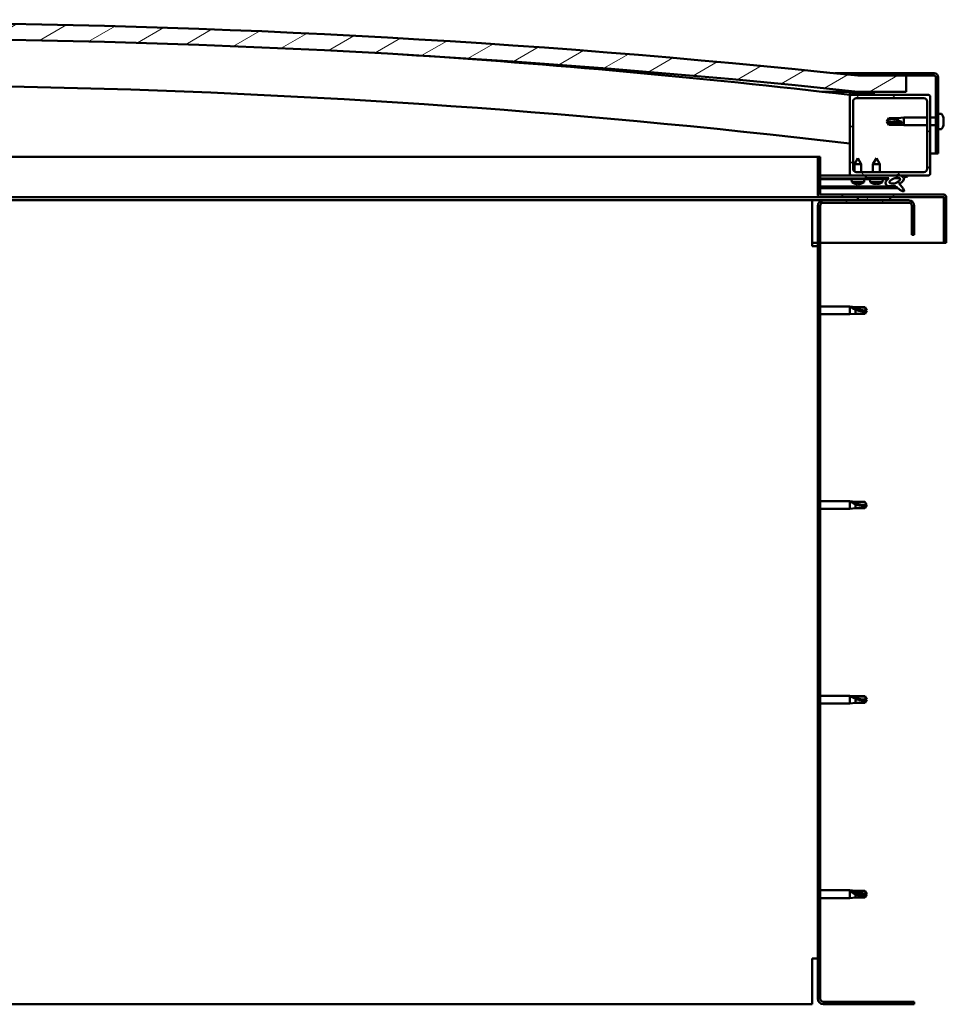
# Model space of a CAD drawing. Units: millimetres. Extents: x 1548 to 23819, y 11236 to 21300.
# Drawn here: x 5686 to 6262, y 14787 to 15399 of the extents above; entities that cross this region are included whole.
import ezdxf

# ---------------------------------------------------------------- set-up
doc = ezdxf.new("R2010")
doc.units = ezdxf.units.MM
doc.layers.add('Hatch (ISO)', color=7, linetype='Continuous', lineweight=18)
doc.layers.add('Visible (ISO)', color=7, linetype='Continuous', lineweight=50)
pattern_1 = [(120, (2700.508, 12482.496), (-13.748153, -7.9375), [])]
pattern_2 = [(30, (2700.508, 12482.496), (-7.9375, 13.748153), [])]
pattern_3 = [(135, (2700.508, 12482.496), (-11.22532, -11.22532), [])]

msp = doc.modelspace()

# ---------------------------------------------------------------- hatches: boundary and pattern name
at = {"layer": 'Hatch (ISO)'}
h = msp.add_hatch(dxfattribs=at)
h.set_pattern_fill('ANSI31', color=256, scale=127, angle=-15, style=0)
h.set_pattern_definition(pattern_2)
edge = h.paths.add_edge_path()
edge.add_line((6207.47, 15354.66), (6237.47, 15354.66))
edge.add_line((6237.47, 15354.66), (6237.47, 15364.66))
edge.add_line((6237.47, 15364.66), (6207.47, 15364.66))
edge.add_ellipse((5582.47, 9462.6), major_axis=(625, 5902.06), ratio=1, start_angle=0, end_angle=12.089642)
edge.add_line((4957.47, 15364.66), (4927.47, 15364.66))
edge.add_line((4927.47, 15364.66), (4927.47, 15354.66))
edge.add_line((4927.47, 15354.66), (4957.47, 15354.66))
edge.add_ellipse((5582.47, 9452.6), major_axis=(-625, 5902.06), ratio=1, start_angle=347.910358, end_angle=360, ccw=False)
h = msp.add_hatch(dxfattribs=at)
h.set_pattern_fill('ANSI31', color=256, scale=127, angle=-15, style=0)
h.set_pattern_definition(pattern_2)
edge = h.paths.add_edge_path()
edge.add_line((6254.97, 15366.16), (6207.47, 15366.16))
edge.add_line((6207.47, 15366.16), (6207.47, 15364.66))
edge.add_line((6207.47, 15364.66), (6237.47, 15364.66))
edge.add_line((6237.47, 15364.66), (6254.97, 15364.66))
edge.add_ellipse((6254.97, 15363.66), major_axis=(0, 1), ratio=1, start_angle=270, end_angle=360, ccw=False)
edge.add_line((6255.97, 15363.66), (6255.97, 15316.16))
edge.add_line((6255.97, 15316.16), (6257.47, 15316.16))
edge.add_line((6257.47, 15316.16), (6257.47, 15363.66))
edge.add_ellipse((6254.97, 15363.66), major_axis=(2.5, 0), ratio=1, start_angle=0, end_angle=90)
h = msp.add_hatch(dxfattribs=at)
h.set_pattern_fill('ANSI31', color=256, scale=127, angle=15, style=0)
h.set_pattern_definition([(60, (2700.508, 12482.496), (-13.748153, 7.9375), [])])
edge = h.paths.add_edge_path()
edge.add_line((6202.57, 15352.66), (6203.47, 15352.66))
edge.add_line((6203.47, 15352.66), (6217.37, 15352.66))
edge.add_ellipse((6217.37, 15352.76), major_axis=(0, -0.1), ratio=1, start_angle=0, end_angle=90)
edge.add_line((6217.47, 15352.76), (6217.47, 15354.37))
edge.add_ellipse((6217.37, 15354.37), major_axis=(0.1, 0), ratio=1, start_angle=0, end_angle=86.98358)
edge.add_ellipse((6209.97, 15213.94), major_axis=(7.41, 140.53), ratio=1, start_angle=0, end_angle=6.03285)
edge.add_ellipse((6202.57, 15354.37), major_axis=(-0.0053, 0.0999), ratio=1, start_angle=0, end_angle=86.98358)
edge.add_line((6202.47, 15354.37), (6202.47, 15352.76))
edge.add_ellipse((6202.57, 15352.76), major_axis=(-0.1, 0), ratio=1, start_angle=0, end_angle=90)
edge = h.paths.add_edge_path(flags=0)
edge.add_line((6203.47, 15353.35), (6203.47, 15353.45))
edge.add_ellipse((6209.97, 15142.25), major_axis=(-6.5, 211.2), ratio=1, start_angle=356.47438, end_angle=360, ccw=False)
edge.add_line((6216.47, 15353.45), (6216.47, 15353.35))
edge.add_line((6216.47, 15353.35), (6203.47, 15353.35))
edge = h.paths.add_edge_path()
edge.add_ellipse((4954.97, 15213.94), major_axis=(7.41, 140.53), ratio=1, start_angle=0, end_angle=6.03285)
edge.add_ellipse((4947.57, 15354.37), major_axis=(-0.0053, 0.0999), ratio=1, start_angle=0, end_angle=86.98358)
edge.add_line((4947.47, 15354.37), (4947.47, 15352.76))
edge.add_ellipse((4947.57, 15352.76), major_axis=(-0.1, 0), ratio=1, start_angle=0, end_angle=90)
edge.add_line((4947.57, 15352.66), (4961.47, 15352.66))
edge.add_line((4961.47, 15352.66), (4962.37, 15352.66))
edge.add_ellipse((4962.37, 15352.76), major_axis=(0, -0.1), ratio=1, start_angle=0, end_angle=90)
edge.add_line((4962.47, 15352.76), (4962.47, 15354.37))
edge.add_ellipse((4962.37, 15354.37), major_axis=(0.1, 0), ratio=1, start_angle=0, end_angle=86.98358)
edge = h.paths.add_edge_path(flags=0)
edge.add_ellipse((4954.97, 15142.25), major_axis=(-6.5, 211.2), ratio=1, start_angle=356.47438, end_angle=360)
edge.add_line((4948.47, 15353.45), (4948.47, 15353.35))
edge.add_line((4948.47, 15353.35), (4961.47, 15353.35))
edge.add_line((4961.47, 15353.35), (4961.47, 15353.45))
h = msp.add_hatch(dxfattribs=at)
h.set_pattern_fill('ANSI31', color=256, scale=127, angle=90, style=0)
h.set_pattern_definition(pattern_3)
edge = h.paths.add_edge_path()
edge.add_line((6203.47, 15302.66), (6212.47, 15302.66))
edge.add_line((6212.47, 15302.66), (6231.69, 15302.66))
edge.add_line((6231.69, 15302.66), (6233.85, 15302.66))
edge.add_line((6233.85, 15302.66), (6251.47, 15302.66))
edge.add_ellipse((6251.47, 15303.66), major_axis=(0, -1), ratio=1, start_angle=0, end_angle=90)
edge.add_line((6252.47, 15303.66), (6252.47, 15351.66))
edge.add_ellipse((6251.47, 15351.66), major_axis=(1, 0), ratio=1, start_angle=0, end_angle=90)
edge.add_line((6251.47, 15352.66), (6217.37, 15352.66))
edge.add_line((6217.37, 15352.66), (6203.47, 15352.66))
edge.add_ellipse((6203.47, 15351.66), major_axis=(0, 1), ratio=1, start_angle=0, end_angle=90)
edge.add_line((6202.47, 15351.66), (6202.47, 15303.66))
edge.add_ellipse((6203.47, 15303.66), major_axis=(-1, 0), ratio=1, start_angle=0, end_angle=90)
edge = h.paths.add_edge_path(flags=0)
edge.add_line((6206.47, 15350.66), (6248.47, 15350.66))
edge.add_ellipse((6248.47, 15348.66), major_axis=(0, 2), ratio=1, start_angle=270, end_angle=360, ccw=False)
edge.add_line((6250.47, 15348.66), (6250.47, 15306.66))
edge.add_ellipse((6248.47, 15306.66), major_axis=(2, 0), ratio=1, start_angle=270, end_angle=360, ccw=False)
edge.add_line((6248.47, 15304.66), (6206.47, 15304.66))
edge.add_ellipse((6206.47, 15306.66), major_axis=(0, -2), ratio=1, start_angle=270, end_angle=360, ccw=False)
edge.add_line((6204.47, 15306.66), (6204.47, 15348.66))
edge.add_ellipse((6206.47, 15348.66), major_axis=(-2, 0), ratio=1, start_angle=270, end_angle=360, ccw=False)
h = msp.add_hatch(dxfattribs=at)
h.set_pattern_fill('ANSI31', color=256, scale=127, angle=-15, style=0)
h.set_pattern_definition(pattern_2)
edge = h.paths.add_edge_path()
edge.add_line((6183.97, 15290.76), (6183.97, 15314.16))
edge.add_line((6183.97, 15314.16), (6182.47, 15314.16))
edge.add_line((6182.47, 15314.16), (6182.47, 15290.76))
edge.add_ellipse((6184.07, 15290.76), major_axis=(-1.6, 0), ratio=1, start_angle=0, end_angle=90)
edge.add_line((6184.07, 15289.16), (6207.47, 15289.16))
edge.add_line((6207.47, 15289.16), (6227.47, 15289.16))
edge.add_line((6227.47, 15289.16), (6260.87, 15289.16))
edge.add_ellipse((6260.87, 15289.06), major_axis=(0, 0.1), ratio=1, start_angle=270, end_angle=360, ccw=False)
edge.add_line((6260.97, 15289.06), (6260.97, 15260.66))
edge.add_line((6260.97, 15260.66), (6262.47, 15260.66))
edge.add_line((6262.47, 15260.66), (6262.47, 15289.06))
edge.add_ellipse((6260.87, 15289.06), major_axis=(1.6, 0), ratio=1, start_angle=0, end_angle=90)
edge.add_line((6260.87, 15290.66), (6184.07, 15290.66))
edge.add_ellipse((6184.07, 15290.76), major_axis=(0, -0.1), ratio=1, start_angle=270, end_angle=360, ccw=False)
h = msp.add_hatch(dxfattribs=at)
h.set_pattern_fill('ANSI31', color=256, scale=127, angle=90, style=0)
h.set_pattern_definition(pattern_3)
edge = h.paths.add_edge_path()
edge.add_line((6212.47, 15302.66), (6212.47, 15300.82))
edge.add_line((6212.47, 15300.82), (6225.47, 15300.82))
edge.add_line((6225.47, 15300.82), (6226.79, 15300.82))
edge.add_ellipse((6230.4, 15299.29), major_axis=(-5.67, -1.96), ratio=0.5, start_angle=299.17578, end_angle=429.95188)
edge.add_spline(control_points=[(6229.38, 15295.96), (6229.55, 15296.05), (6229.7, 15296.1), (6229.98, 15296.14), (6230.11, 15296.13), (6230.5, 15296.02), (6230.77, 15295.85), (6231.7, 15295.15), (6232.54, 15294.41), (6234.24, 15293.3), (6234.79, 15293.03), (6235.37, 15292.82), (6235.57, 15292.76), (6235.81, 15292.74), (6235.88, 15292.73), (6235.99, 15292.76), (6236.03, 15292.77), (6236.09, 15292.81), (6236.12, 15292.83), (6236.16, 15292.88), (6236.18, 15292.91), (6236.2, 15293), (6236.2, 15293.06), (6236.19, 15293.24), (6236.14, 15293.38), (6235.64, 15294.62), (6233.94, 15296.55), (6233.32, 15297.29), (6233.26, 15297.36), (6233.23, 15297.41), (6233.22, 15297.41), (6233.22, 15297.42), (6233.22, 15297.42), (6233.22, 15297.42), (6233.22, 15297.42), (6233.22, 15297.42), (6233.22, 15297.42), (6233.22, 15297.43), (6233.22, 15297.43), (6233.22, 15297.43), (6233.22, 15297.43), (6233.22, 15297.43), (6233.22, 15297.43), (6233.22, 15297.43), (6233.22, 15297.43), (6233.22, 15297.42), (6233.23, 15297.42), (6233.24, 15297.41), (6233.28, 15297.38), (6233.33, 15297.34)], knot_values=[-1.593799, -1.593799, -1.593799, -1.593799, -1.500749, -1.500749, -1.416735, -1.416735, -1.249491, -1.249491, -0.957621, -0.957621, -0.773073, -0.773073, -0.701013, -0.701013, -0.6717, -0.6717, -0.655005, -0.655005, -0.641397, -0.641397, -0.626184, -0.626184, -0.602808, -0.602808, -0.551013, -0.551013, -0.108573, -0.108573, -0.042963, -0.042963, -0.032558, -0.032558, -0.029875, -0.029875, -0.028853, -0.028853, -0.028308, -0.028308, -0.027886, -0.027886, -0.027431, -0.027431, -0.02675, -0.02675, -0.025444, -0.025444, -0.021686, -0.021686, 0, 0, 0, 0], degree=3, periodic=0)
edge.add_ellipse((6230.4, 15299.29), major_axis=(-5.67, -1.96), ratio=0.5, start_angle=110.7942, end_angle=179.33185)
edge.add_line((6236.09, 15301.22), (6238.23, 15301.96))
edge.add_spline(control_points=[(6238.23, 15301.96), (6238.36, 15302.08), (6238.47, 15302.21), (6238.55, 15302.36), (6238.57, 15302.39), (6238.58, 15302.45), (6238.58, 15302.48), (6238.58, 15302.51), (6238.57, 15302.53), (6238.56, 15302.56), (6238.55, 15302.57), (6238.51, 15302.6), (6238.49, 15302.61), (6238.42, 15302.63), (6238.37, 15302.64), (6238.18, 15302.65), (6237.99, 15302.63), (6237.82, 15302.59)], knot_values=[-0.156561, -0.156561, -0.156561, -0.156561, -0.111453, -0.111453, -0.097245, -0.097245, -0.089775, -0.089775, -0.084085, -0.084085, -0.078, -0.078, -0.069044, -0.069044, -0.052111, -0.052111, 0, 0, 0, 0], degree=3, periodic=0)
edge.add_line((6237.82, 15302.59), (6235.67, 15301.88))
edge.add_ellipse((6230.4, 15299.29), major_axis=(-5.67, -1.96), ratio=0.5, start_angle=194.05848, end_angle=223.47237)
edge.add_ellipse((6230.4, 15299.29), major_axis=(-5.67, -1.96), ratio=0.5, start_angle=223.47237, end_angle=247.32183)
edge.add_line((6231.69, 15302.66), (6212.47, 15302.66))
edge = h.paths.add_edge_path(flags=0)
edge.add_ellipse((6230.4, 15299.29), major_axis=(3.31, 1.14), ratio=0.428571, start_angle=0, end_angle=360)
h = msp.add_hatch(dxfattribs=at)
h.set_pattern_fill('ANSI31', color=256, scale=127, angle=75, style=0)
h.set_pattern_definition(pattern_1)
h.paths.add_polyline_path([(6212.47, 15300.82), (6212.47, 15300.32), (6225.47, 15300.32), (6225.47, 15300.82)])
h = msp.add_hatch(dxfattribs=at)
h.set_pattern_fill('ANSI31', color=256, scale=127, angle=75, style=0)
h.set_pattern_definition(pattern_1)
h.paths.add_polyline_path([(4962.47, 15287.16), (4962.47, 15289.16), (4942.47, 15289.16), (4942.47, 15287.16)])
h.paths.add_polyline_path([(6227.47, 15287.16), (6227.47, 15289.16), (6207.47, 15289.16), (6207.47, 15287.16)])
h = msp.add_hatch(dxfattribs=at)
h.set_pattern_fill('ANSI31', color=256, scale=127, style=0)
h.set_pattern_definition([(45, (2700.508, 12482.496), (-11.22532, 11.22532), [])])
edge = h.paths.add_edge_path()
edge.add_line((6242.47, 15265.66), (6242.47, 15283.66))
edge.add_ellipse((6238.97, 15283.66), major_axis=(3.5, 0), ratio=1, start_angle=0, end_angle=90)
edge.add_line((6238.97, 15287.16), (6227.47, 15287.16))
edge.add_line((6227.47, 15287.16), (6207.47, 15287.16))
edge.add_line((6207.47, 15287.16), (6185.97, 15287.16))
edge.add_ellipse((6185.97, 15283.66), major_axis=(0, 3.5), ratio=1, start_angle=0, end_angle=90)
edge.add_line((6182.47, 15283.66), (6182.47, 14790.66))
edge.add_ellipse((6185.97, 14790.66), major_axis=(-3.5, 0), ratio=1, start_angle=0, end_angle=90)
edge.add_line((6185.97, 14787.16), (6242.47, 14787.16))
edge.add_line((6242.47, 14787.16), (6242.47, 14788.66))
edge.add_line((6242.47, 14788.66), (6185.97, 14788.66))
edge.add_ellipse((6185.97, 14790.66), major_axis=(0, -2), ratio=1, start_angle=270, end_angle=360, ccw=False)
edge.add_line((6183.97, 14790.66), (6183.97, 15283.66))
edge.add_ellipse((6185.97, 15283.66), major_axis=(-2, 0), ratio=1, start_angle=270, end_angle=360, ccw=False)
edge.add_line((6185.97, 15285.66), (6238.97, 15285.66))
edge.add_ellipse((6238.97, 15283.66), major_axis=(0, 2), ratio=1, start_angle=270, end_angle=360, ccw=False)
edge.add_line((6240.97, 15283.66), (6240.97, 15265.66))
edge.add_line((6240.97, 15265.66), (6242.47, 15265.66))

# ---------------------------------------------------------------- linework, layer by layer
at = {"layer": 'Visible (ISO)'}
for p, q in [((6193.14, 15366.16), (6207.47, 15366.16)), ((6254.97, 15366.16), (6207.47, 15366.16)), ((6207.47, 15366.16), (6207.47, 15364.66)), ((6207.47, 15364.66), (6254.97, 15364.66)), ((6237.47, 15364.66), (6207.47, 15364.66)), ((6237.47, 15354.66), (6237.47, 15364.66)), ((6255.97, 15363.66), (6255.97, 15316.16)), ((6257.47, 15316.16), (6257.47, 15363.66)), ((6207.47, 15354.66), (6185.1, 15354.66)), ((6202.47, 15354.37), (6202.47, 15352.76)), ((6202.57, 15352.66), (6202.47, 15352.66)), ((6202.47, 15351.66), (6202.47, 15303.66)), ((6202.57, 15352.66), (6217.37, 15352.66)), ((6203.47, 15353.35), (6203.47, 15353.45)), ((6216.47, 15353.45), (6203.47, 15353.45)), ((6216.47, 15353.35), (6203.47, 15353.35)), ((6251.47, 15352.66), (6203.47, 15352.66)), ((6206.47, 15350.66), (6248.47, 15350.66)), ((6207.47, 15354.66), (6237.47, 15354.66)), ((6216.47, 15353.45), (6216.47, 15353.35)), ((6217.47, 15352.76), (6217.47, 15354.37)), ((6252.47, 15303.66), (6252.47, 15351.66)), ((6204.47, 15306.66), (6204.47, 15348.66)), ((6250.47, 15348.66), (6250.47, 15306.66)), ((6225.47, 15336.16), (6226.66, 15338.21)), ((6226.66, 15338.21), (6226.66, 15337.83)), ((6232.4, 15338.21), (6226.66, 15338.21)), ((6232.4, 15338.21), (6235.97, 15338.56)), ((6232.4, 15338.21), (6232.4, 15336.9)), ((6235.97, 15338.56), (6235.97, 15333.76)), ((6250.47, 15338.56), (6235.97, 15338.56)), ((6255.97, 15338.56), (6252.47, 15338.56)), ((6259.36, 15340.91), (6257.47, 15340.91)), ((6260.71, 15338.35), (6260.71, 15338.37)), ((6260.71, 15338.37), (6260.71, 15338.37)), ((6260.71, 15338.35), (6260.71, 15337.39)), ((6226.66, 15335.09), (6225.47, 15336.16)), ((6225.47, 15336.16), (6226.66, 15334.11)), ((6232.4, 15335.09), (6226.66, 15335.09)), ((6226.66, 15335.09), (6226.66, 15334.11)), ((6232.4, 15334.11), (6226.66, 15334.11)), ((6235.05, 15334.95), (6232.4, 15335.09)), ((6232.4, 15335.09), (6232.4, 15334.11)), ((6232.4, 15334.11), (6235.97, 15333.76)), ((6250.47, 15333.76), (6235.97, 15333.76)), ((6255.97, 15333.76), (6252.47, 15333.76)), ((6260.71, 15334.9), (6260.7, 15334.9)), ((6260.71, 15337.39), (6260.71, 15337.14)), ((6260.71, 15337.02), (6260.71, 15337.14)), ((6260.71, 15337.02), (6260.71, 15335.19)), ((6260.71, 15335.19), (6260.71, 15334.94)), ((6260.71, 15334.9), (6260.71, 15334.94)), ((6260.71, 15334.9), (6260.71, 15334.83)), ((6260.71, 15334.83), (6260.71, 15334.83)), ((6260.71, 15334.83), (6260.71, 15333.96)), ((6260.71, 15334.83), (6260.71, 15334.83)), ((6260.71, 15333.96), (6260.71, 15333.96)), ((6259.36, 15331.41), (6257.47, 15331.41)), ((5634.51, 15314.16), (6182.47, 15314.16)), ((6183.97, 15314.16), (6182.47, 15314.16)), ((6182.47, 15314.16), (6182.47, 15290.76)), ((6183.97, 15290.76), (6183.97, 15314.16)), ((6207.45, 15313.28), (6205.36, 15309.57)), ((6207.45, 15313.28), (6209.56, 15309.58)), ((6218.97, 15313.32), (6216.87, 15309.62)), ((6218.97, 15313.32), (6221.07, 15309.62)), ((6255.97, 15316.16), (6252.47, 15316.16)), ((6255.97, 15316.16), (6257.47, 15316.16)), ((6209.56, 15309.58), (6205.36, 15309.57)), ((6205.36, 15305), (6205.36, 15309.57)), ((6209.56, 15304.66), (6209.56, 15309.58)), ((6221.07, 15309.62), (6216.87, 15309.62)), ((6216.87, 15304.66), (6216.87, 15309.62)), ((6221.07, 15304.66), (6221.07, 15309.62)), ((6203.47, 15302.66), (6183.97, 15302.66)), ((6183.97, 15302.66), (6185.91, 15302.66)), ((6183.97, 15302.59), (6212.47, 15302.63)), ((6203.47, 15302.66), (6251.47, 15302.66)), ((6205.37, 15302.62), (6205.37, 15302.66)), ((6248.47, 15304.66), (6206.47, 15304.66)), ((6209.57, 15302.63), (6209.57, 15302.66)), ((6212.47, 15302.66), (6212.47, 15300.82)), ((6231.69, 15302.66), (6212.47, 15302.66)), ((6237.82, 15302.59), (6235.67, 15301.88)), ((6236.09, 15301.22), (6238.23, 15301.96)), ((6183.97, 15300.74), (6212.47, 15300.78)), ((6183.97, 15300.74), (6212.47, 15300.78)), ((6183.97, 15300.24), (6212.47, 15300.28)), ((6183.97, 15295.77), (6230.75, 15295.84)), ((6203.64, 15298.42), (6203.47, 15300.27)), ((6211.31, 15298.44), (6203.64, 15298.42)), ((6205.34, 15297.55), (6205.35, 15297.55)), ((6206.77, 15297.24), (6206.77, 15297.26)), ((6207, 15297.55), (6207.95, 15297.55)), ((6207.17, 15297.26), (6207.2, 15297.55)), ((6207.78, 15297.26), (6207.75, 15297.55)), ((6208.19, 15297.24), (6208.18, 15297.26)), ((6209.6, 15297.55), (6209.62, 15297.55)), ((6211.31, 15298.44), (6211.47, 15300.28)), ((6212.47, 15300.82), (6226.79, 15300.82)), ((6212.47, 15300.82), (6212.47, 15300.32)), ((6225.47, 15300.82), (6212.47, 15300.82)), ((6212.47, 15300.78), (6212.47, 15300.28)), ((6212.47, 15300.32), (6225.47, 15300.32)), ((6215.13, 15298.47), (6214.97, 15300.32)), ((6222.81, 15298.47), (6215.13, 15298.47)), ((6216.83, 15297.59), (6216.85, 15297.59)), ((6218.26, 15297.28), (6218.26, 15297.3)), ((6218.5, 15297.59), (6219.44, 15297.59)), ((6218.67, 15297.3), (6218.69, 15297.59)), ((6219.27, 15297.3), (6219.25, 15297.59)), ((6219.68, 15297.28), (6219.68, 15297.3)), ((6221.09, 15297.59), (6221.11, 15297.59)), ((6222.81, 15298.47), (6222.97, 15300.32)), ((6225.47, 15300.32), (6225.47, 15300.82)), ((6225.47, 15300.8), (6226.77, 15300.81)), ((6230.22, 15300.81), (6233.4, 15300.82)), ((6233.54, 15300.71), (6233.54, 15299.61)), ((6233.54, 15297.46), (6233.54, 15297.02)), ((6184.07, 15289.16), (5634.13, 15289.16)), ((6183.97, 15294.66), (6232.2, 15294.73)), ((6260.87, 15290.66), (6184.07, 15290.66)), ((6184.07, 15289.16), (6260.87, 15289.16)), ((6227.47, 15289.16), (6207.47, 15289.16)), ((6207.47, 15289.16), (6207.47, 15287.16)), ((6227.47, 15287.16), (6227.47, 15289.16)), ((6260.97, 15289.06), (6260.97, 15260.66)), ((6262.47, 15289.16), (6262.47, 15289.06)), ((6262.47, 15289.16), (6262.47, 15289.16)), ((6262.47, 15260.66), (6262.47, 15289.06)), ((6178.97, 15287.16), (5633.23, 15287.16)), ((6178.97, 15287.16), (6178.97, 15283.66)), ((6185.97, 15287.16), (6178.97, 15287.16)), ((6178.97, 15258.66), (6178.97, 15283.66)), ((6182.47, 15283.66), (6182.47, 14790.66)), ((6183.97, 14790.66), (6183.97, 15283.66)), ((6238.97, 15287.16), (6185.97, 15287.16)), ((6185.97, 15285.66), (6238.97, 15285.66)), ((6207.47, 15287.16), (6227.47, 15287.16)), ((6240.97, 15283.66), (6240.97, 15265.66)), ((6242.47, 15265.66), (6242.47, 15283.66)), ((6240.97, 15265.66), (6242.47, 15265.66)), ((6182.47, 15260.66), (6178.97, 15260.66)), ((6178.97, 15258.66), (6182.47, 15258.66)), ((6260.97, 15260.66), (6183.97, 15260.66)), ((6260.97, 15260.66), (6262.47, 15260.66)), ((6183.97, 15221.06), (6202.47, 15221.06)), ((6183.97, 15216.26), (6202.47, 15216.26)), ((6202.47, 15216.26), (6202.47, 15221.06)), ((6206.04, 15220.71), (6202.47, 15221.06)), ((6206.04, 15216.61), (6202.47, 15216.26)), ((6203.4, 15220.77), (6206.04, 15220.53)), ((6206.04, 15220.53), (6206.04, 15220.71)), ((6206.04, 15220.71), (6211.79, 15220.71)), ((6206.04, 15220.53), (6211.79, 15220.53)), ((6206.04, 15216.61), (6206.04, 15219.12)), ((6206.04, 15216.61), (6211.79, 15216.61)), ((6211.79, 15220.53), (6211.79, 15220.71)), ((6212.97, 15218.66), (6211.79, 15220.71)), ((6211.79, 15220.53), (6212.97, 15218.66)), ((6212.97, 15218.66), (6211.79, 15216.61)), ((6211.79, 15216.61), (6211.79, 15217.94)), ((6183.97, 15100.06), (6202.47, 15100.06)), ((6202.47, 15095.26), (6202.47, 15100.06)), ((6206.04, 15099.71), (6202.47, 15100.06)), ((6203.4, 15099.77), (6206.04, 15099.53)), ((6206.04, 15099.53), (6206.04, 15099.71)), ((6206.04, 15099.71), (6211.79, 15099.71)), ((6206.04, 15099.53), (6211.79, 15099.53)), ((6211.79, 15099.53), (6211.79, 15099.71)), ((6212.97, 15097.66), (6211.79, 15099.71)), ((6211.79, 15099.53), (6212.97, 15097.66)), ((6183.97, 15095.26), (6202.47, 15095.26)), ((6206.04, 15095.61), (6202.47, 15095.26)), ((6206.04, 15095.61), (6206.04, 15098.12)), ((6206.04, 15095.61), (6211.79, 15095.61)), ((6212.97, 15097.66), (6211.79, 15095.61)), ((6211.79, 15095.61), (6211.79, 15096.94)), ((6183.97, 14979.06), (6202.47, 14979.06)), ((6202.47, 14974.26), (6202.47, 14979.06)), ((6206.04, 14978.71), (6202.47, 14979.06)), ((6203.4, 14978.77), (6206.04, 14978.53)), ((6206.04, 14978.53), (6206.04, 14978.71)), ((6206.04, 14978.71), (6211.79, 14978.71)), ((6206.04, 14978.53), (6211.79, 14978.53)), ((6206.04, 14974.61), (6206.04, 14977.12)), ((6211.79, 14978.53), (6211.79, 14978.71)), ((6212.97, 14976.66), (6211.79, 14978.71)), ((6211.79, 14978.53), (6212.97, 14976.66)), ((6212.97, 14976.66), (6211.79, 14974.61)), ((6183.97, 14974.26), (6202.47, 14974.26)), ((6206.04, 14974.61), (6202.47, 14974.26)), ((6206.04, 14974.61), (6211.79, 14974.61)), ((6211.79, 14974.61), (6211.79, 14975.94)), ((6183.97, 14858.06), (6202.47, 14858.06)), ((6202.47, 14853.26), (6202.47, 14858.06)), ((6206.04, 14857.71), (6202.47, 14858.06)), ((6203.4, 14857.44), (6206.04, 14857.24)), ((6206.04, 14857.24), (6206.04, 14857.71)), ((6206.04, 14857.71), (6211.79, 14857.71)), ((6206.04, 14857.24), (6211.79, 14857.24)), ((6206.04, 14853.61), (6206.04, 14855.58)), ((6211.79, 14857.24), (6211.79, 14857.71)), ((6212.97, 14855.66), (6211.79, 14857.71)), ((6211.79, 14857.24), (6212.97, 14855.66)), ((6212.97, 14855.66), (6211.79, 14853.61)), ((6211.79, 14853.61), (6211.79, 14854.46)), ((6183.97, 14853.26), (6202.47, 14853.26)), ((6206.04, 14853.61), (6202.47, 14853.26)), ((6206.04, 14853.61), (6211.79, 14853.61)), ((6182.47, 14815.66), (6178.97, 14815.66)), ((6178.97, 14790.66), (6178.97, 14815.66)), ((5406.09, 14787.16), (6178.97, 14787.16)), ((6178.97, 14787.16), (6178.97, 14790.66)), ((6242.47, 14788.66), (6185.97, 14788.66)), ((6185.97, 14787.16), (6242.47, 14787.16)), ((6242.47, 14787.16), (6242.47, 14788.66))]:
    msp.add_line(p, q, dxfattribs=at)
for centre, radius, start, end in [((5582.47, 9462.6), 5935.06, 83.955179, 96.044821), ((5582.47, 9452.6), 5935.06, 83.955179, 96.044821), ((5582.29, 10043.71), 5345.06, 83.33703, 86.33113), ((6254.97, 15363.66), 2.5, 0, 90), ((6254.97, 15363.66), 1, 0, 90), ((5582.29, 10043.71), 5315.06, 83.29925, 89.03057), ((6202.57, 15354.37), 0.1, 93.01642, 180), ((6202.57, 15352.76), 0.1, 180, 270), ((6203.47, 15351.66), 1, 90, 180), ((6209.97, 15213.94), 140.72, 86.98358, 93.01642), ((6209.97, 15142.25), 211.3, 88.23719, 91.76281), ((6206.47, 15348.66), 2, 90, 180), ((6217.37, 15352.76), 0.1, 270, 0), ((6217.37, 15354.37), 0.1, 0, 86.98358), ((6248.47, 15348.66), 2, 0, 90), ((6251.47, 15351.66), 1, 0, 90), ((6259.36, 15340.71), 0.2, 35.68533, 90), ((6253.02, 15336.16), 8, 16.30379, 35.68533), ((6253.02, 15336.16), 8, 16.00768, 16.30379), ((6253.02, 15336.16), 8, 324.31467, 343.69621), ((6253.02, 15336.16), 8, 343.69621, 343.99232), ((6259.36, 15331.61), 0.2, 270, 324.31467), ((6203.47, 15303.66), 1, 180, 270), ((6206.47, 15306.66), 2, 180, 270), ((6248.47, 15306.66), 2, 270, 0), ((6251.47, 15303.66), 1, 270, 0), ((6207.47, 15303.68), 6.5, 233.89382, 250.20792), ((6205.34, 15297.75), 0.206, 250.20792, 270.08945), ((6209.62, 15297.76), 0.206, 270.08945, 289.97098), ((6207.47, 15303.68), 6.5, 289.97098, 306.28508), ((6218.97, 15303.72), 6.5, 233.80437, 250.11847), ((6216.83, 15297.8), 0.206, 250.11847, 270), ((6221.11, 15297.8), 0.206, 270, 289.88153), ((6218.97, 15303.72), 6.5, 289.88153, 306.19563), ((6184.07, 15290.76), 1.6, 180, 270), ((6184.07, 15290.76), 0.1, 180, 270), ((6260.87, 15289.06), 1.6, 0, 90), ((6260.87, 15289.06), 0.1, 0, 90), ((6185.97, 15283.66), 3.5, 90, 180), ((6185.97, 15283.66), 2, 90, 180), ((6238.97, 15283.66), 3.5, 0, 90), ((6238.97, 15283.66), 2, 0, 90), ((6185.97, 14790.66), 3.5, 180, 270), ((6185.97, 14790.66), 2, 180, 270)]:
    msp.add_arc(centre, radius, start, end, dxfattribs=at)
for centre, major_axis, ratio, start_param, end_param in [((6225.47, 15325.12), (21, 0), 0.526055, 1.097432, 1.570796), ((6230.4, 15299.29), (-5.67, -1.96), 0.5, 3.386959, 4.31658), ((6230.4, 15299.29), (-5.67, -1.96), 0.5, 1.933724, 3.129931), ((6207.39, 15303.64), (-2.83, 5.83), 0.979749, 2.351624, 2.529771), ((6205.76, 15302.13), (3.84, -4.25), 0.664926, 5.510896, 5.582433), ((6209.52, 15302.14), (-3.43, -4.58), 0.554863, 0.162804, 0.234341), ((6206.51, 15296.92), (-0.224, -0.452), 0.299538, 2.511352, 2.574157), ((6207.9, 15303.64), (-0.56, -6.46), 0.180266, 5.951633, 6.12978), ((6207.03, 15303.64), (0.58, -6.46), 0.180266, 0.153405, 0.331552), ((6209.18, 15302.14), (3.83, 4.26), 0.664926, 3.842345, 3.913882), ((6205.42, 15302.13), (3.45, -4.57), 0.554863, 6.048844, 6.120382), ((6208.45, 15296.92), (-0.226, 0.452), 0.299538, 0.567435, 0.630241), ((6207.55, 15303.64), (-2.81, -5.84), 0.979749, 0.611822, 0.789969), ((6218.89, 15303.68), (-2.82, 5.84), 0.979749, 2.351624, 2.529771), ((6217.26, 15302.18), (3.83, -4.25), 0.664926, 5.510896, 5.582433), ((6221.02, 15302.18), (-3.44, -4.58), 0.554863, 0.162804, 0.234341), ((6218, 15296.96), (-0.225, -0.452), 0.299538, 2.511352, 2.574157), ((6219.41, 15303.68), (-0.57, -6.46), 0.180266, 5.951633, 6.12978), ((6218.53, 15303.68), (0.57, -6.46), 0.180266, 0.153405, 0.331552), ((6220.68, 15302.18), (3.83, 4.25), 0.664926, 3.842345, 3.913882), ((6216.92, 15302.18), (3.44, -4.58), 0.554863, 6.048844, 6.120382), ((6219.94, 15296.96), (-0.225, 0.452), 0.299538, 0.567435, 0.630241), ((6219.05, 15303.68), (-2.82, -5.84), 0.979749, 0.611822, 0.789969), ((6230.4, 15299.29), (-5.67, -1.96), 0.5, 5.221602, 7.504076), ((6212.97, 15237.79), (21, 0), 0.910766, 4.239024, 4.712389), ((6212.97, 15116.79), (21, 0), 0.910766, 4.239024, 4.712389), ((6212.97, 14995.79), (21, 0), 0.910766, 4.239024, 4.712389), ((6212.97, 14871.85), (-21, 0), 0.770487, 1.097432, 1.570796)]:
    msp.add_ellipse(centre, major_axis=major_axis, ratio=ratio, start_param=start_param, end_param=end_param, dxfattribs=at)
msp.add_ellipse((6230.4, 15299.29), major_axis=(3.31, 1.14), ratio=0.428571, dxfattribs=at)
for points in [[(6225.47, 15336.16), (6225.86, 15336.73), (6226.25, 15337.29), (6226.66, 15337.83)], [(6207, 15297.55), (6207, 15297.55), (6207, 15297.55), (6206.99, 15297.56)], [(6207.96, 15297.56), (6207.96, 15297.56), (6207.95, 15297.55), (6207.95, 15297.55)], [(6218.5, 15297.59), (6218.5, 15297.59), (6218.49, 15297.6), (6218.49, 15297.6)], [(6219.46, 15297.6), (6219.45, 15297.6), (6219.45, 15297.59), (6219.44, 15297.59)], [(6212.97, 15218.66), (6212.59, 15218.39), (6212.19, 15218.15), (6211.79, 15217.94)], [(6212.97, 15097.66), (6212.59, 15097.39), (6212.19, 15097.15), (6211.79, 15096.94)], [(6212.97, 14976.66), (6212.59, 14976.39), (6212.19, 14976.15), (6211.79, 14975.94)], [(6212.97, 14855.66), (6212.59, 14855.24), (6212.19, 14854.84), (6211.79, 14854.46)]]:
    msp.add_open_spline(points, degree=3, dxfattribs=at)
for points, knots in [([(6226.66, 15337.83), (6226.99, 15337.82), (6227.33, 15337.81), (6228.41, 15337.74), (6229.15, 15337.66), (6230.61, 15337.43), (6231.31, 15337.27), (6232.12, 15337), (6232.26, 15336.95), (6232.4, 15336.9)], [1.0298299, 1.0298299, 1.0298299, 1.0298299, 1.1268672, 1.1268672, 1.3401618, 1.3401618, 1.5534565, 1.5534565, 1.5990374, 1.5990374, 1.5990374, 1.5990374]), ([(6260.71, 15338.35), (6260.71, 15338.38), (6260.7, 15338.4), (6260.7, 15338.42), (6260.7, 15338.42), (6260.7, 15338.4), (6260.71, 15338.38), (6260.71, 15338.37)], [0.17438702, 0.17438702, 0.17438702, 0.17438702, 0.18896797, 0.18896797, 0.20586323, 0.20586323, 0.21737851, 0.21737851, 0.21737851, 0.21737851]), ([(6232.4, 15336.9), (6232.66, 15336.82), (6232.91, 15336.73), (6233.49, 15336.5), (6233.81, 15336.34), (6234.39, 15335.97), (6234.69, 15335.72), (6234.92, 15335.38), (6234.96, 15335.29), (6235.03, 15335.12), (6235.05, 15335.03), (6235.05, 15334.95)], [0.9725494, 0.9725494, 0.9725494, 0.9725494, 1.0547969, 1.0547969, 1.1648244, 1.1648244, 1.2623094, 1.2623094, 1.290226, 1.290226, 1.3181426, 1.3181426, 1.3181426, 1.3181426]), ([(6260.71, 15337.02), (6260.71, 15337.06), (6260.7, 15337.12), (6260.7, 15337.22), (6260.7, 15337.27), (6260.7, 15337.34), (6260.71, 15337.37), (6260.71, 15337.39)], [0.17438702, 0.17438702, 0.17438702, 0.17438702, 0.18896797, 0.18896797, 0.20586323, 0.20586323, 0.21737851, 0.21737851, 0.21737851, 0.21737851]), ([(6260.7, 15337.29), (6260.7, 15337.28), (6260.7, 15337.27), (6260.7, 15337.22), (6260.71, 15337.18), (6260.71, 15337.14)], [0.20226985, 0.20226985, 0.20226985, 0.20226985, 0.20586323, 0.20586323, 0.21737852, 0.21737852, 0.21737852, 0.21737852]), ([(6260.71, 15334.83), (6260.71, 15334.85), (6260.7, 15334.88), (6260.7, 15334.97), (6260.7, 15335.02), (6260.7, 15335.11), (6260.71, 15335.15), (6260.71, 15335.19)], [0.17438702, 0.17438702, 0.17438702, 0.17438702, 0.18896797, 0.18896797, 0.20586323, 0.20586323, 0.21737852, 0.21737852, 0.21737852, 0.21737852]), ([(6260.7, 15335.04), (6260.7, 15335.03), (6260.7, 15335.02), (6260.7, 15334.99), (6260.71, 15334.96), (6260.71, 15334.94)], [0.20226985, 0.20226985, 0.20226985, 0.20226985, 0.20586323, 0.20586323, 0.21737852, 0.21737852, 0.21737852, 0.21737852]), ([(6260.7, 15333.92), (6260.7, 15333.92), (6260.7, 15333.92), (6260.7, 15333.93), (6260.71, 15333.95), (6260.71, 15333.96)], [0.20226985, 0.20226985, 0.20226985, 0.20226985, 0.20586323, 0.20586323, 0.21737852, 0.21737852, 0.21737852, 0.21737852]), ([(6238.23, 15301.96), (6238.36, 15302.08), (6238.47, 15302.21), (6238.55, 15302.36), (6238.57, 15302.39), (6238.58, 15302.45), (6238.58, 15302.48), (6238.58, 15302.51), (6238.57, 15302.53), (6238.56, 15302.56), (6238.55, 15302.57), (6238.51, 15302.6), (6238.49, 15302.61), (6238.42, 15302.63), (6238.37, 15302.64), (6238.18, 15302.65), (6237.99, 15302.63), (6237.82, 15302.59)], [-0.1565608, -0.1565608, -0.1565608, -0.1565608, -0.1114532, -0.1114532, -0.0972455, -0.0972455, -0.0897747, -0.0897747, -0.0840845, -0.0840845, -0.0779998, -0.0779998, -0.069044, -0.069044, -0.0521109, -0.0521109, 0, 0, 0, 0]), ([(6206.77, 15297.24), (6206.77, 15297.24), (6206.77, 15297.24), (6206.77, 15297.24), (6206.76, 15297.23), (6206.73, 15297.23), (6206.71, 15297.23), (6206.65, 15297.24), (6206.62, 15297.24), (6206.55, 15297.25), (6206.51, 15297.25), (6206.46, 15297.26), (6206.44, 15297.26), (6206.42, 15297.27)], [0.0217824, 0.0217824, 0.0217824, 0.0217824, 0.02240783, 0.02240783, 0.03336567, 0.03336567, 0.04432351, 0.04432351, 0.05536278, 0.05536278, 0.06640205, 0.06640205, 0.07177154, 0.07177154, 0.07177154, 0.07177154]), ([(6207.17, 15297.27), (6207.18, 15297.26), (6207.17, 15297.26), (6207.16, 15297.25), (6207.14, 15297.24), (6207.1, 15297.24), (6207.07, 15297.23), (6207, 15297.23), (6206.97, 15297.23), (6206.91, 15297.24), (6206.89, 15297.24), (6206.87, 15297.24)], [0, 0, 0, 0, 0.01116716, 0.01116716, 0.02233431, 0.02233431, 0.03329353, 0.03329353, 0.04425275, 0.04425275, 0.04996652, 0.04996652, 0.04996652, 0.04996652]), ([(6208.08, 15297.24), (6208.08, 15297.24), (6208.08, 15297.24), (6208.04, 15297.24), (6208, 15297.24), (6207.93, 15297.23), (6207.89, 15297.24), (6207.84, 15297.24), (6207.82, 15297.24), (6207.79, 15297.25), (6207.78, 15297.25), (6207.78, 15297.26), (6207.78, 15297.27), (6207.78, 15297.27)], [0.02178159, 0.02178159, 0.02178159, 0.02178159, 0.02232447, 0.02232447, 0.03332398, 0.03332398, 0.04432349, 0.04432349, 0.05536276, 0.05536276, 0.06640202, 0.06640202, 0.07177151, 0.07177151, 0.07177151, 0.07177151]), ([(6208.53, 15297.27), (6208.5, 15297.26), (6208.46, 15297.26), (6208.38, 15297.25), (6208.34, 15297.24), (6208.28, 15297.24), (6208.25, 15297.24), (6208.21, 15297.24), (6208.2, 15297.24), (6208.19, 15297.24), (6208.19, 15297.24), (6208.19, 15297.24)], [0, 0, 0, 0, 0.01116716, 0.01116716, 0.02233431, 0.02233431, 0.03329353, 0.03329353, 0.04425275, 0.04425275, 0.04996652, 0.04996652, 0.04996652, 0.04996652]), ([(6218.26, 15297.28), (6218.26, 15297.28), (6218.26, 15297.28), (6218.26, 15297.28), (6218.25, 15297.28), (6218.22, 15297.27), (6218.2, 15297.28), (6218.15, 15297.28), (6218.12, 15297.28), (6218.05, 15297.29), (6218.01, 15297.3), (6217.95, 15297.3), (6217.93, 15297.31), (6217.92, 15297.31)], [0.02178159, 0.02178159, 0.02178159, 0.02178159, 0.02232447, 0.02232447, 0.03332398, 0.03332398, 0.04432349, 0.04432349, 0.05536276, 0.05536276, 0.06640202, 0.06640202, 0.07177151, 0.07177151, 0.07177151, 0.07177151]), ([(6218.66, 15297.31), (6218.67, 15297.3), (6218.67, 15297.3), (6218.65, 15297.29), (6218.64, 15297.28), (6218.59, 15297.28), (6218.57, 15297.28), (6218.5, 15297.28), (6218.46, 15297.28), (6218.41, 15297.28), (6218.39, 15297.28), (6218.37, 15297.28)], [0, 0, 0, 0, 0.01116716, 0.01116716, 0.02233431, 0.02233431, 0.03329353, 0.03329353, 0.04425275, 0.04425275, 0.04996652, 0.04996652, 0.04996652, 0.04996652]), ([(6219.57, 15297.28), (6219.57, 15297.28), (6219.57, 15297.28), (6219.53, 15297.28), (6219.49, 15297.28), (6219.42, 15297.27), (6219.39, 15297.28), (6219.34, 15297.28), (6219.31, 15297.28), (6219.28, 15297.29), (6219.28, 15297.3), (6219.27, 15297.3), (6219.28, 15297.31), (6219.28, 15297.31)], [0.0217824, 0.0217824, 0.0217824, 0.0217824, 0.02240783, 0.02240783, 0.03336567, 0.03336567, 0.04432351, 0.04432351, 0.05536278, 0.05536278, 0.06640205, 0.06640205, 0.07177154, 0.07177154, 0.07177154, 0.07177154]), ([(6220.03, 15297.31), (6219.99, 15297.3), (6219.95, 15297.3), (6219.87, 15297.29), (6219.84, 15297.28), (6219.78, 15297.28), (6219.75, 15297.28), (6219.71, 15297.28), (6219.69, 15297.28), (6219.68, 15297.28), (6219.68, 15297.28), (6219.68, 15297.28)], [0, 0, 0, 0, 0.01116716, 0.01116716, 0.02233431, 0.02233431, 0.03329353, 0.03329353, 0.04425275, 0.04425275, 0.04996746, 0.04996746, 0.04996746, 0.04996746]), ([(6229.38, 15295.96), (6229.55, 15296.05), (6229.7, 15296.1), (6229.98, 15296.14), (6230.11, 15296.13), (6230.5, 15296.02), (6230.77, 15295.85), (6231.7, 15295.15), (6232.54, 15294.41), (6234.24, 15293.3), (6234.79, 15293.03), (6235.37, 15292.82), (6235.57, 15292.76), (6235.81, 15292.74), (6235.88, 15292.73), (6235.99, 15292.76), (6236.03, 15292.77), (6236.09, 15292.81), (6236.12, 15292.83), (6236.16, 15292.88), (6236.18, 15292.91), (6236.2, 15293), (6236.2, 15293.06), (6236.19, 15293.24), (6236.14, 15293.38), (6235.64, 15294.62), (6233.94, 15296.55), (6233.32, 15297.29), (6233.26, 15297.36), (6233.23, 15297.41), (6233.22, 15297.41), (6233.22, 15297.42), (6233.22, 15297.42), (6233.22, 15297.42), (6233.22, 15297.42), (6233.22, 15297.42), (6233.22, 15297.42), (6233.22, 15297.43), (6233.22, 15297.43), (6233.22, 15297.43), (6233.22, 15297.43), (6233.22, 15297.43), (6233.22, 15297.43), (6233.22, 15297.43), (6233.22, 15297.43), (6233.22, 15297.42), (6233.23, 15297.42), (6233.24, 15297.41), (6233.28, 15297.38), (6233.33, 15297.34)], [-1.593799, -1.593799, -1.593799, -1.593799, -1.500749, -1.500749, -1.416735, -1.416735, -1.249491, -1.249491, -0.957621, -0.957621, -0.773073, -0.773073, -0.701013, -0.701013, -0.6717, -0.6717, -0.655005, -0.655005, -0.641397, -0.641397, -0.626184, -0.626184, -0.602808, -0.602808, -0.551013, -0.551013, -0.108573, -0.108573, -0.042963, -0.042963, -0.032558, -0.032558, -0.029875, -0.029875, -0.028853, -0.028853, -0.028308, -0.028308, -0.027886, -0.027886, -0.027431, -0.027431, -0.02675, -0.02675, -0.025444, -0.025444, -0.021686, -0.021686, 0, 0, 0, 0]), ([(6206.04, 15219.12), (6205.78, 15219.22), (6205.53, 15219.32), (6204.95, 15219.58), (6204.63, 15219.74), (6204.05, 15220.08), (6203.75, 15220.29), (6203.53, 15220.52), (6203.48, 15220.58), (6203.41, 15220.68), (6203.4, 15220.73), (6203.4, 15220.77)], [0.9722954, 0.9722954, 0.9722954, 0.9722954, 1.054543, 1.054543, 1.1645704, 1.1645704, 1.2620554, 1.2620554, 1.289972, 1.289972, 1.3178886, 1.3178886, 1.3178886, 1.3178886]), ([(6211.79, 15217.94), (6211.45, 15217.96), (6211.12, 15217.98), (6210.04, 15218.09), (6209.29, 15218.21), (6207.83, 15218.52), (6207.13, 15218.72), (6206.32, 15219.01), (6206.18, 15219.07), (6206.04, 15219.12)], [1.0296095, 1.0296095, 1.0296095, 1.0296095, 1.1266468, 1.1266468, 1.3399415, 1.3399415, 1.5532361, 1.5532361, 1.5988171, 1.5988171, 1.5988171, 1.5988171]), ([(6206.04, 15098.12), (6205.78, 15098.22), (6205.53, 15098.32), (6204.95, 15098.58), (6204.63, 15098.74), (6204.05, 15099.08), (6203.75, 15099.29), (6203.53, 15099.52), (6203.48, 15099.58), (6203.41, 15099.68), (6203.4, 15099.73), (6203.4, 15099.77)], [0.9722954, 0.9722954, 0.9722954, 0.9722954, 1.054543, 1.054543, 1.1645704, 1.1645704, 1.2620554, 1.2620554, 1.289972, 1.289972, 1.3178886, 1.3178886, 1.3178886, 1.3178886]), ([(6211.79, 15096.94), (6211.45, 15096.96), (6211.12, 15096.98), (6210.04, 15097.09), (6209.29, 15097.21), (6207.83, 15097.52), (6207.13, 15097.72), (6206.32, 15098.01), (6206.18, 15098.07), (6206.04, 15098.12)], [1.0296095, 1.0296095, 1.0296095, 1.0296095, 1.1266468, 1.1266468, 1.3399415, 1.3399415, 1.5532361, 1.5532361, 1.5988171, 1.5988171, 1.5988171, 1.5988171]), ([(6206.04, 14977.12), (6205.78, 14977.22), (6205.53, 14977.32), (6204.95, 14977.58), (6204.63, 14977.74), (6204.05, 14978.08), (6203.75, 14978.29), (6203.53, 14978.52), (6203.48, 14978.58), (6203.41, 14978.68), (6203.4, 14978.73), (6203.4, 14978.77)], [0.9722954, 0.9722954, 0.9722954, 0.9722954, 1.054543, 1.054543, 1.1645704, 1.1645704, 1.2620554, 1.2620554, 1.289972, 1.289972, 1.3178886, 1.3178886, 1.3178886, 1.3178886]), ([(6211.79, 14975.94), (6211.45, 14975.96), (6211.12, 14975.98), (6210.04, 14976.09), (6209.29, 14976.21), (6207.83, 14976.52), (6207.13, 14976.72), (6206.32, 14977.01), (6206.18, 14977.07), (6206.04, 14977.12)], [1.0296095, 1.0296095, 1.0296095, 1.0296095, 1.1266468, 1.1266468, 1.3399415, 1.3399415, 1.5532361, 1.5532361, 1.5988171, 1.5988171, 1.5988171, 1.5988171]), ([(6206.04, 14855.58), (6205.78, 14855.67), (6205.53, 14855.77), (6204.95, 14856.03), (6204.63, 14856.2), (6204.05, 14856.57), (6203.75, 14856.81), (6203.53, 14857.1), (6203.48, 14857.17), (6203.41, 14857.32), (6203.4, 14857.38), (6203.4, 14857.44)], [0.9725494, 0.9725494, 0.9725494, 0.9725494, 1.0547969, 1.0547969, 1.1648244, 1.1648244, 1.2623094, 1.2623094, 1.290226, 1.290226, 1.3181426, 1.3181426, 1.3181426, 1.3181426]), ([(6211.79, 14854.46), (6211.45, 14854.48), (6211.12, 14854.5), (6210.04, 14854.6), (6209.29, 14854.7), (6207.83, 14854.99), (6207.13, 14855.18), (6206.32, 14855.47), (6206.18, 14855.53), (6206.04, 14855.58)], [1.0298299, 1.0298299, 1.0298299, 1.0298299, 1.1268672, 1.1268672, 1.3401618, 1.3401618, 1.5534565, 1.5534565, 1.5990374, 1.5990374, 1.5990374, 1.5990374])]:
    msp.add_open_spline(points, degree=3, knots=knots, dxfattribs=at)

doc.saveas('drawing.dxf')
